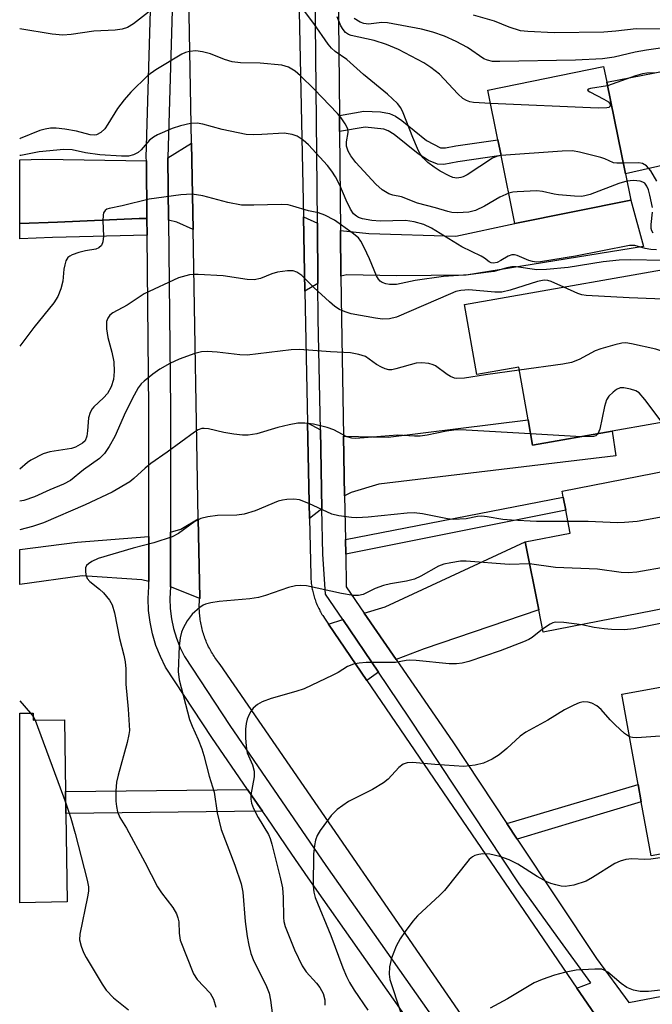
# Model space of a CAD drawing. Units: inches. Extents: x 1309758 to 1315758, y 473450 to 477451.
# Drawn here: x 1309758 to 1309887, y 475911 to 476111 of the extents above; entities that cross this region are included whole.
import ezdxf

# ---------------------------------------------------------------- set-up
doc = ezdxf.new("R2010")
doc.units = ezdxf.units.IN
doc.header["$MEASUREMENT"] = 0
for name, color, linetype in [('BLDG-Footprint', 5, 'Continuous'), ('CULTRL-Pad', 6, 'Continuous'), ('TRANS-Driveway', 251, 'Continuous'), ('TRANS-Non Street Sidewalk', 7, 'Continuous'), ('TRANS-Road', 130, 'Continuous'), ('TRANS-Street Sidewalk', 7, 'Continuous'), ('Undefined', 1, 'Continuous')]:
    doc.layers.add(name, color=color, linetype=linetype)

msp = doc.modelspace()

# ---------------------------------------------------------------- linework, layer by layer
at = {"layer": 'BLDG-Footprint'}
for points, elevation in [([(1309882.13, 476074.46), (1309858.6, 476069.66), (1309855.78, 476083.49), (1309855.13, 476086.67), (1309853.06, 476096.77), (1309876.6, 476101.58), (1309877.25, 476098.39), (1309881.05, 476079.79)], 258.11), ([(1309898.41, 476062.05), (1309903.73, 476031.96), (1309878.34, 476027.46), (1309862.18, 476024.6), (1309861.27, 476029.77), (1309859.37, 476040.51), (1309850.88, 476039), (1309848.37, 476053.2)], 248.66), ([(1309920.51, 475997.6), (1309864.31, 475986.61), (1309863.42, 475991.19), (1309860.71, 476004.99), (1309869.85, 476006.78), (1309868.94, 476011.44), (1309868.42, 476014.09), (1309868.19, 476015.28), (1309915.25, 476024.49)], 243.08), ([(1309906.23, 475944.79), (1309886.25, 475941.18), (1309884.27, 475952.13), (1309883.63, 475955.69), (1309880.31, 475974.01), (1309928.55, 475982.74), (1309933.72, 475954.19), (1309905.45, 475949.07)], 237.72), ([(1309760.71, 475970.18), (1309760.73, 475968.71), (1309767.06, 475968.81), (1309767.29, 475954.23), (1309767.36, 475949.78), (1309767.64, 475931.79), (1309757.99, 475931.64), (1309757.99, 475970.14)], 246.29)]:
    msp.add_lwpolyline(points, close=True, dxfattribs=dict(at, elevation=elevation))
at = {"layer": 'CULTRL-Pad'}
msp.add_lwpolyline([(1309896.31, 476083.26), (1309881.05, 476079.79), (1309877.25, 476098.39), (1309891.88, 476101.25), (1309893.96, 476092.79)], close=True, dxfattribs=at)
at = {"layer": 'TRANS-Driveway'}
for points in [[(1309793.2, 476068.47), (1309789.94, 476069.96), (1309788.23, 476070.34), (1309788.11, 476083.05), (1309792.88, 476086.04)], [(1309783.72, 476082.41), (1309783.83, 476070.69), (1309782.27, 476070.72), (1309765.69, 476069.94), (1309758, 476069.69), (1309758, 476082.62), (1309762.61, 476082.76)], [(1309823.24, 476058.96), (1309823.15, 476068.25), (1309828.94, 476067.65), (1309846.59, 476067.09), (1309858.6, 476069.66), (1309882.13, 476074.46), (1309884.69, 476064.98), (1309848.69, 476059.16), (1309834.49, 476059.08), (1309824.43, 476059.22)], [(1309818.47, 476069.78), (1309818.58, 476057.48), (1309815.92, 476055.9), (1309815.61, 476071.07)], [(1309824, 476014.33), (1309823.78, 476026.47), (1309832.86, 476026.24), (1309861.27, 476029.77), (1309862.18, 476024.6), (1309878.34, 476027.46), (1309879.13, 476022.45), (1309830.93, 476016.72), (1309825.31, 476014.98)], [(1309819.08, 476027.76), (1309819.38, 476011.7), (1309816.87, 476009.73), (1309816.47, 476029.14)], [(1309794.55, 475993.47), (1309788.59, 475995.82), (1309788.59, 476006.93), (1309790.69, 476007.54), (1309794.27, 476009.63), (1309794.56, 475993.63)], [(1309784.19, 475996.91), (1309782.78, 475997.26), (1309770.68, 475998.11), (1309757.99, 475996.32), (1309757.99, 476003.41), (1309769.66, 476004.94), (1309784.19, 476006.08)], [(1309834.47, 475981.06), (1309827.99, 475990.5), (1309832.22, 475991.79), (1309860.71, 476004.99), (1309863.42, 475991.19), (1309840.15, 475983.27)], [(1309830.88, 475978.49), (1309828.54, 475976.8), (1309820.72, 475988.27), (1309823.64, 475989.17)]]:
    msp.add_lwpolyline(points, close=True, dxfattribs=at)
at = {"layer": 'TRANS-Non Street Sidewalk'}
for points in [[(1309822.96, 476088.38), (1309822.94, 476090.35), (1309822.93, 476091.66), (1309827.92, 476092.52), (1309831.26, 476092.36), (1309833.14, 476092.03), (1309834.33, 476091.5), (1309835.62, 476090.63), (1309840.64, 476086.56), (1309843.48, 476085.05), (1309844.46, 476085.05), (1309846.56, 476085.44), (1309855.13, 476086.67), (1309855.78, 476083.49), (1309846.97, 476082.23), (1309844.12, 476081.7), (1309842.86, 476081.71), (1309841.07, 476082.5), (1309838.91, 476083.81), (1309834.05, 476087.77), (1309832.81, 476088.55), (1309831.95, 476088.89), (1309828.16, 476089.28)], [(1309783.83, 476070.69), (1309783.86, 476067.32), (1309764.63, 476066.86), (1309758, 476066.56), (1309758, 476069.69), (1309765.69, 476069.94), (1309782.27, 476070.72)], [(1309824.23, 476002.49), (1309824.23, 476002.54), (1309824.17, 476005.47), (1309868.42, 476014.09), (1309868.94, 476011.44)], [(1309807.28, 475950.26), (1309767.36, 475949.78), (1309767.29, 475954.23), (1309804.25, 475954.67), (1309805.16, 475953.35)], [(1309859.04, 475944.59), (1309856.96, 475947.72), (1309883.63, 475955.69), (1309884.27, 475952.13)]]:
    msp.add_lwpolyline(points, close=True, dxfattribs=at)
at = {"layer": 'TRANS-Road'}
for points in [[(1309812.95, 476199.51), (1309815.61, 476071.07), (1309815.92, 476055.9), (1309816.47, 476029.14), (1309816.87, 476009.73), (1309817.11, 475998.15), (1309817.12, 475997.88), (1309817.13, 475997.6), (1309817.15, 475997.32), (1309817.17, 475997.05), (1309817.2, 475996.77), (1309817.23, 475996.5), (1309817.27, 475996.22), (1309817.31, 475995.95), (1309817.36, 475995.67), (1309817.41, 475995.4), (1309817.46, 475995.13), (1309817.52, 475994.86), (1309817.59, 475994.59), (1309817.66, 475994.32), (1309817.73, 475994.05), (1309817.81, 475993.79), (1309817.9, 475993.53), (1309817.98, 475993.26), (1309818.08, 475993), (1309818.18, 475992.74), (1309818.28, 475992.48), (1309818.38, 475992.22), (1309818.5, 475991.97), (1309818.61, 475991.72), (1309818.73, 475991.47), (1309818.86, 475991.22), (1309818.99, 475990.98), (1309819.12, 475990.73), (1309819.26, 475990.49), (1309819.4, 475990.25), (1309819.54, 475990.02), (1309819.69, 475989.78), (1309819.88, 475989.5), (1309820.72, 475988.27), (1309828.54, 475976.8), (1309871.18, 475914.26), (1309874.73, 475909.05)], [(1309856.31, 475896.31), (1309798.69, 475980.09), (1309798.42, 475980.42), (1309798.23, 475980.67), (1309798.04, 475980.93), (1309797.85, 475981.19), (1309797.66, 475981.46), (1309797.49, 475981.72), (1309797.31, 475981.99), (1309797.14, 475982.26), (1309796.98, 475982.54), (1309796.82, 475982.82), (1309796.67, 475983.1), (1309796.52, 475983.38), (1309796.37, 475983.67), (1309796.23, 475983.96), (1309796.1, 475984.25), (1309795.97, 475984.54), (1309795.85, 475984.83), (1309795.73, 475985.14), (1309795.61, 475985.43), (1309795.5, 475985.73), (1309795.4, 475986.04), (1309795.3, 475986.34), (1309795.21, 475986.65), (1309795.12, 475986.96), (1309795.04, 475987.27), (1309794.96, 475987.58), (1309794.89, 475987.89), (1309794.83, 475988.21), (1309794.77, 475988.52), (1309794.71, 475988.84), (1309794.66, 475989.15), (1309794.62, 475989.47), (1309794.58, 475989.79), (1309794.55, 475990.11), (1309794.52, 475990.43), (1309794.5, 475990.75), (1309794.49, 475991.07), (1309794.47, 475991.39), (1309794.47, 475991.71), (1309794.47, 475992.03), (1309794.48, 475992.35), (1309794.49, 475992.67), (1309794.51, 475992.99), (1309794.53, 475993.31), (1309794.55, 475993.47), (1309794.56, 475993.63), (1309794.27, 476009.63), (1309793.2, 476068.47), (1309792.88, 476086.04), (1309791.3, 476172.1)]]:
    msp.add_lwpolyline(points, dxfattribs=at)
at = {"layer": 'TRANS-Street Sidewalk'}
for points in [[(1309840.04, 475903.34), (1309816.58, 475936.68), (1309813.28, 475941.49), (1309808.23, 475948.87), (1309807.28, 475950.26), (1309805.16, 475953.35), (1309804.25, 475954.67), (1309797.05, 475965.2), (1309787.64, 475979.49), (1309786.56, 475981.67), (1309785.67, 475983.94), (1309784.97, 475986.27), (1309784.47, 475988.65), (1309784.17, 475991.06), (1309784.07, 475993.49), (1309784.19, 475995.92), (1309784.19, 475996.91), (1309784.19, 476006.08), (1309784.19, 476032.01), (1309783.86, 476067.32), (1309783.83, 476070.69), (1309783.72, 476082.41), (1309783.71, 476083.09), (1309784.87, 476124.56)], [(1309789.28, 476124.6), (1309788.11, 476083.05), (1309788.23, 476070.34), (1309788.59, 476032.03), (1309788.59, 476006.93), (1309788.59, 475995.82), (1309788.48, 475993.48), (1309788.56, 475991.42), (1309788.81, 475989.37), (1309789.24, 475987.35), (1309789.83, 475985.38), (1309790.59, 475983.46), (1309791.46, 475981.69), (1309800.7, 475967.66), (1309820.19, 475939.19), (1309843.68, 475905.81)]]:
    msp.add_lwpolyline(points, dxfattribs=at)
for points in [[(1309874.73, 475909.05, 0), (1309871.18, 475914.26, 0), (1309874.04, 475915.33, 0), (1309867.33, 475924.6, 0), (1309859.45, 475935.49, 0), (1309837.06, 475969.38, 0), (1309830.88, 475978.49, 0), (1309823.64, 475989.17, 0), (1309820.11, 475994.37, 0), (1309819.55, 476002.45, 0), (1309819.38, 476011.7, 0), (1309819.08, 476027.76, 0), (1309818.65, 476050.34, 0), (1309818.58, 476057.48, 0), (1309818.47, 476069.78, 0), (1309818.33, 476083.93, 0), (1309817.76, 476143.68, 0)], [(1309822.43, 476143.81, 0), (1309822.93, 476091.66, 0), (1309822.94, 476090.35, 0), (1309822.96, 476088.38, 0), (1309823.15, 476068.25, 0), (1309823.24, 476058.96, 0), (1309823.33, 476050.41, 0), (1309823.78, 476026.47, 0), (1309824, 476014.33, 0), (1309824.17, 476005.47, 0), (1309824.23, 476002.54, 0), (1309824.23, 476002.49, 0), (1309824.32, 475995.85, 0), (1309827.99, 475990.5, 0), (1309834.47, 475981.06, 0), (1309845.97, 475964.31, 0), (1309856.96, 475947.72, 0), (1309859.04, 475944.59, 0), (1309875.16, 475920.28, 0), (1309881.71, 475911.37, 0), (1309908.21, 475916.43, 0)]]:
    msp.add_polyline3d(points, dxfattribs=at)
at = {"layer": 'Undefined'}
for p, q in [((1309872.13, 476026.36, 246), (1309861.77, 476026.95, 246)), ((1309760.21, 475970.17, 246), (1309760.72, 475969.49, 246)), ((1309760.72, 475969.49, 246), (1309761.14, 475968.72, 246)), ((1309761.14, 475968.72, 246), (1309767.33, 475951.86, 246))]:
    msp.add_line(p, q, dxfattribs=at)
for points, elevation in [([(1309784.13, 476112.66), (1309781.12, 476110.29), (1309779.88, 476109.54), (1309778.81, 476109.18), (1309777.38, 476109.01), (1309773.06, 476108.74), (1309768.44, 476108.08), (1309766.78, 476107.99), (1309764.56, 476108.16), (1309758, 476109.28)], 258), ([(1309855.78, 476083.49), (1309854.85, 476083.29), (1309854.07, 476082.94), (1309848.88, 476079.58), (1309848.1, 476079.19), (1309847.58, 476079.03), (1309846.78, 476078.92), (1309845.99, 476079.06), (1309845.21, 476079.39), (1309843.42, 476080.34), (1309842.21, 476081.1), (1309840.89, 476082.11), (1309839.95, 476083.06), (1309839.31, 476083.9), (1309838.77, 476084.95), (1309837.85, 476087.15), (1309835.91, 476092.17), (1309835.39, 476093.17), (1309834.74, 476094.05), (1309832.7, 476095.97), (1309827.8, 476100), (1309824.48, 476103.01), (1309822.1, 476104.67), (1309821.34, 476105.32), (1309820.68, 476106.11), (1309817.75, 476110.3), (1309815.46, 476113.36)], 258), ([(1309889.51, 476109.2), (1309883.23, 476109.24), (1309879.13, 476108.77), (1309876.67, 476108.58), (1309866.6, 476108.45), (1309861.23, 476108.68), (1309859.76, 476108.84), (1309857.4, 476109.56), (1309854.42, 476110.79), (1309850.19, 476112.05)], 264), ([(1309853.61, 476094.1), (1309850.21, 476094.27), (1309849.45, 476094.39), (1309848.73, 476094.65), (1309848.04, 476095.11), (1309846.98, 476096.04), (1309843.27, 476100.05), (1309841.52, 476101.41), (1309840.1, 476102.33), (1309834.95, 476105.02), (1309832.52, 476106.07), (1309829.97, 476106.9), (1309825.32, 476107.88), (1309824.79, 476108.08), (1309824.2, 476108.47), (1309823.68, 476109.1), (1309823.25, 476109.83), (1309822.48, 476111.71)], 260), ([(1309891.05, 476105.73), (1309885.3, 476104.93), (1309883.05, 476104.5), (1309878.76, 476103.51), (1309876.41, 476103.18), (1309870.93, 476102.91), (1309855.54, 476102.61), (1309854.07, 476102.64), (1309853.02, 476102.85), (1309852.29, 476103.16), (1309848.96, 476105.46), (1309846.66, 476106.69), (1309844.3, 476107.77), (1309841.93, 476108.6), (1309839.63, 476109.16), (1309832.71, 476110.48), (1309831.55, 476110.52), (1309828.84, 476110.19), (1309827.9, 476110.34), (1309827.16, 476110.62), (1309825.97, 476111.34)], 262), ([(1309857.34, 476075.82), (1309855.56, 476075.01), (1309852.42, 476073.22), (1309850.61, 476072.33), (1309849.23, 476071.99), (1309846.92, 476071.85), (1309845.77, 476071.91), (1309844.94, 476072.09), (1309842.44, 476072.86), (1309838.77, 476073.85), (1309835.55, 476075.12), (1309833.78, 476075.45), (1309832.99, 476075.69), (1309831.61, 476076.54), (1309830.35, 476077.65), (1309826.27, 476082.06), (1309825.23, 476083.42), (1309824.72, 476084.4), (1309824.4, 476085.43), (1309824.4, 476086.25), (1309824.7, 476088.15), (1309824.62, 476088.93), (1309824.14, 476089.94), (1309823.31, 476091.15), (1309822.56, 476092.02), (1309817.79, 476096.97), (1309815, 476099.71), (1309813.93, 476100.64), (1309812.58, 476101.47), (1309811.22, 476101.83), (1309806.84, 476102.27), (1309802.83, 476102.37), (1309801.15, 476102.56), (1309799.57, 476103.02), (1309796.75, 476104.16), (1309795.12, 476104.59), (1309793.75, 476104.81), (1309792.45, 476104.67), (1309791.7, 476104.45), (1309790.92, 476104.11), (1309785.61, 476100.94), (1309784.04, 476099.79), (1309780.55, 476096.35), (1309779.23, 476094.84), (1309777.87, 476093.05), (1309775.91, 476089.88), (1309775.25, 476088.95), (1309774.48, 476088.2), (1309773.59, 476087.7), (1309773.1, 476087.63), (1309772.32, 476087.7), (1309769.5, 476088.46), (1309767.15, 476088.85), (1309765.39, 476089.06), (1309764.25, 476089.04), (1309763.15, 476088.88), (1309762.07, 476088.59), (1309758.11, 476086.95), (1309758, 476086.92)], 256), ([(1309887.39, 476100.32), (1309885.37, 476100.22), (1309884.49, 476100.07), (1309883.12, 476099.67), (1309877.4, 476097.66)], 260), ([(1309877.4, 476097.66), (1309873.92, 476097.11), (1309873.54, 476097.01), (1309873.37, 476096.87), (1309873.5, 476096.68), (1309873.84, 476096.45), (1309876.66, 476094.98), (1309877.59, 476094.38), (1309877.96, 476093.91), (1309877.97, 476093.54), (1309877.69, 476093.28), (1309877.28, 476093.17), (1309875.54, 476093.15), (1309853.61, 476094.1)], 260), ([(1309887.37, 476064.31), (1309886.22, 476064.42), (1309885.08, 476064.62), (1309882.99, 476065.19), (1309881.86, 476065.19), (1309870.88, 476063.03), (1309863.77, 476061.86), (1309862.96, 476061.85), (1309862.2, 476061.95), (1309861.41, 476062.19), (1309859.02, 476063.15), (1309858.5, 476063.29), (1309857.98, 476063.31), (1309857.23, 476063.05), (1309855.74, 476062.14), (1309854.97, 476061.77), (1309854.23, 476061.65), (1309853.75, 476061.7), (1309853.34, 476061.87), (1309852.42, 476062.62), (1309851.72, 476063.07), (1309847.84, 476064.92), (1309841.63, 476068.73), (1309840.06, 476069.47), (1309838.1, 476069.99), (1309836.38, 476070.27), (1309831.21, 476070.17), (1309829.54, 476070.26), (1309827.6, 476070.62), (1309826.82, 476070.89), (1309826.38, 476071.15), (1309825.79, 476071.67), (1309825.17, 476072.62), (1309824.29, 476074.46), (1309823.05, 476077.45), (1309822.16, 476079.14), (1309821.42, 476080.3), (1309820.49, 476081.44), (1309816.68, 476085.69), (1309815.59, 476086.62), (1309814.37, 476087.4), (1309813.34, 476087.77), (1309811.72, 476088.02), (1309807.19, 476087.74), (1309805.46, 476087.72), (1309804.02, 476087.8), (1309799.13, 476088.78), (1309795.18, 476089.88), (1309794.06, 476090.08), (1309792.7, 476090.02), (1309790.68, 476089.53), (1309788.98, 476088.96), (1309785.95, 476087.68), (1309785.18, 476087.25), (1309784.35, 476086.59), (1309782.65, 476084.68), (1309782.02, 476084.12), (1309781.11, 476083.63), (1309780.1, 476083.36), (1309778.7, 476083.34), (1309774.29, 476083.67), (1309771.35, 476084.05), (1309768.64, 476084.64), (1309766.97, 476084.72), (1309761.95, 476084.28), (1309758.2, 476083.5), (1309758, 476083.48)], 254), ([(1309880.6, 476081.97), (1309879.31, 476081.95), (1309878.61, 476082.04), (1309876.88, 476082.83), (1309876.05, 476083.11), (1309871.72, 476084.19), (1309870.27, 476084.44), (1309868.19, 476084.4), (1309855.78, 476083.49)], 258), ([(1309887.42, 476078.32), (1309886.23, 476080.39), (1309885.34, 476081.39), (1309884.52, 476081.85), (1309883.75, 476082.01), (1309880.6, 476081.97)], 258), ([(1309881.35, 476078.32), (1309879.72, 476077.84), (1309873.88, 476075.61), (1309873.04, 476075.35), (1309872.17, 476075.2), (1309870.69, 476075.22), (1309867.42, 476075.49), (1309866.54, 476075.64), (1309864.22, 476076.2), (1309863.07, 476076.35), (1309859.04, 476076.13), (1309858.18, 476076.02), (1309857.34, 476075.82)], 256), ([(1309886.54, 476072.95), (1309886.03, 476075.46), (1309885.72, 476076.55), (1309885.42, 476077.3), (1309884.99, 476077.85), (1309884.56, 476078.1), (1309884.05, 476078.26), (1309882.7, 476078.41), (1309881.35, 476078.32)], 256), ([(1309888.74, 476062.17), (1309882.04, 476062.29), (1309879.75, 476062.24), (1309876.53, 476061.9), (1309869.42, 476060.73), (1309865.04, 476060.33), (1309863.02, 476060.3), (1309858.82, 476060.87), (1309857.96, 476060.9), (1309856.92, 476060.7), (1309854.36, 476059.96), (1309853.22, 476059.76), (1309849.15, 476059.27), (1309844.1, 476058.92), (1309838.31, 476058.08), (1309834.55, 476057.32), (1309833.14, 476057.26), (1309832.34, 476057.4), (1309831.61, 476057.67), (1309831.2, 476057.95), (1309830.88, 476058.34), (1309830.48, 476059.07), (1309829.06, 476062.47), (1309827.97, 476064.84), (1309827.29, 476066.11), (1309826.79, 476066.77), (1309825.53, 476067.82), (1309821.92, 476070.36), (1309819.99, 476071.39), (1309818.71, 476071.87), (1309816.65, 476072.28), (1309813.45, 476073.24), (1309812.5, 476073.46), (1309811.1, 476073.54), (1309805.57, 476073.38), (1309803.05, 476073.44), (1309800.29, 476073.94), (1309795.21, 476075.33), (1309793.02, 476075.64), (1309790.72, 476075.54), (1309784.29, 476074.6), (1309778.79, 476073.25), (1309776.19, 476072.75), (1309775.68, 476072.57), (1309775.33, 476072.34), (1309775.02, 476071.87), (1309774.92, 476071.37), (1309774.88, 476070.25), (1309775.03, 476067.12), (1309774.88, 476065.98), (1309774.59, 476065.23), (1309774.09, 476064.77), (1309773.46, 476064.46), (1309771.35, 476064.12), (1309769.97, 476063.77), (1309768.65, 476063.31), (1309768.17, 476063.07), (1309767.78, 476062.76), (1309767.38, 476062.08), (1309767.14, 476061.27), (1309766.98, 476060.42), (1309766.72, 476057.97), (1309766.32, 476056.38), (1309765.74, 476054.88), (1309764.91, 476053.57), (1309760.86, 476048.57), (1309758, 476044.75)], 252), ([(1309886.69, 476067.75), (1309886.44, 476068.16), (1309886.3, 476068.66), (1309886.27, 476069.46), (1309886.53, 476072)], 256), ([(1309868.51, 476056.76), (1309865.97, 476057.92), (1309865.27, 476058.1), (1309864.51, 476058.14), (1309863.17, 476057.88), (1309857.62, 476056.13), (1309855.94, 476055.74), (1309854.49, 476055.74), (1309849.24, 476056.19), (1309847.63, 476056.09), (1309846.62, 476055.85), (1309845.51, 476055.42), (1309834.53, 476050.65), (1309833.13, 476050.33), (1309831.72, 476050.27), (1309830.28, 476050.44), (1309825.36, 476051.34), (1309824.09, 476051.72), (1309822.97, 476052.22), (1309822.02, 476052.84), (1309820.93, 476053.77), (1309817.75, 476056.7), (1309815.28, 476059.13), (1309814.32, 476059.76), (1309813.52, 476060.04), (1309812.38, 476060.08), (1309810.33, 476059.79), (1309809.24, 476059.45), (1309806.88, 476058.5), (1309805.64, 476058.22), (1309804.21, 476058.31), (1309799.29, 476059.07), (1309794.22, 476059.35), (1309793.34, 476059.34), (1309792.47, 476059.23), (1309790.22, 476058.62), (1309783.29, 476055.37), (1309779.83, 476053.11), (1309776.88, 476051.52), (1309776.3, 476051.04), (1309775.88, 476050.45), (1309775.63, 476049.74), (1309775.63, 476048.3), (1309775.89, 476046.53), (1309776.71, 476043.55), (1309777.08, 476041.58), (1309777.19, 476039.59), (1309777.02, 476037.97), (1309776.56, 476036.5), (1309775.79, 476035.13), (1309775.02, 476034.27), (1309773.05, 476032.45), (1309772.68, 476032), (1309772.27, 476031.29), (1309771.97, 476030.2), (1309771.78, 476027.53), (1309771.62, 476026.43), (1309771.26, 476025.51), (1309770.77, 476025.02), (1309769.34, 476024.24), (1309768.53, 476023.97), (1309764.14, 476023.25), (1309762.76, 476022.85), (1309760.28, 476021.6), (1309759.6, 476021.13), (1309757.99, 476019.78)], 250), ([(1309901.21, 476046.21), (1309899.26, 476049.6), (1309898.41, 476050.81), (1309897.34, 476051.75), (1309895.7, 476052.96), (1309894.74, 476053.59), (1309893.99, 476053.95), (1309893.14, 476054.13), (1309892.26, 476054.2), (1309881.8, 476054.58), (1309873.07, 476055.03), (1309872.22, 476055.16), (1309871.35, 476055.43), (1309868.51, 476056.76)], 250), ([(1309859.48, 476039.9), (1309852.62, 476038.94), (1309848.34, 476038.26), (1309846.82, 476038.17), (1309846.31, 476038.26), (1309845.54, 476038.56), (1309844.81, 476039.02), (1309842.49, 476040.76), (1309841.97, 476040.99), (1309841.13, 476041.2), (1309839.68, 476041.36), (1309838.56, 476041.31), (1309834.43, 476040.13), (1309833.57, 476039.96), (1309833.01, 476039.95), (1309832.23, 476040.14), (1309831.47, 476040.48), (1309830.5, 476041.06), (1309828.23, 476042.62), (1309826.91, 476043.09), (1309825.2, 476043.37), (1309821.14, 476043.59), (1309814.86, 476044.11), (1309813.12, 476043.98), (1309804.18, 476042.9), (1309802.73, 476042.97), (1309798.1, 476043.51), (1309796.09, 476043.64), (1309794.95, 476043.59), (1309793.58, 476043.26), (1309790.36, 476042.13), (1309788.51, 476041.23), (1309786.45, 476040.07), (1309785.05, 476039.08), (1309783.27, 476037.67), (1309782.66, 476037.08), (1309782.08, 476036.29), (1309781.24, 476034.82), (1309779.47, 476031.36), (1309777.28, 476026.37), (1309776.16, 476024.35), (1309775.21, 476022.91), (1309774.19, 476021.91), (1309770.93, 476019.59), (1309768.34, 476017.48), (1309766.89, 476016.73), (1309764.14, 476015.58), (1309760.98, 476014.14), (1309758.8, 476013.4), (1309757.99, 476013.24)], 248), ([(1309901.48, 476031.56), (1309900.44, 476033.02), (1309899.63, 476033.87), (1309889.9, 476042.52), (1309888.77, 476043.44), (1309888.02, 476043.86), (1309887.19, 476044.14), (1309882.3, 476045.25), (1309881.15, 476045.41), (1309880.29, 476045.36), (1309878.87, 476045.02), (1309876.02, 476044.2), (1309874.93, 476043.78), (1309871.67, 476042.03), (1309870.08, 476041.43), (1309868.32, 476041.12), (1309859.48, 476039.9)], 248), ([(1309888.54, 476029.27), (1309884.99, 476033.94), (1309883.82, 476035.24), (1309883.13, 476035.67), (1309882.09, 476036.03), (1309880.75, 476036.31), (1309879.98, 476036.29), (1309879.23, 476035.94), (1309878.54, 476035.42), (1309877.69, 476034.59), (1309877.23, 476033.87), (1309876.8, 476032.5), (1309875.83, 476027.89), (1309875.45, 476026.95)], 246), ([(1309875.45, 476026.95), (1309875.01, 476026.56), (1309874.53, 476026.42), (1309872.13, 476026.36)], 246), ([(1309869.4, 476009.12), (1309862.99, 476009.12), (1309857.92, 476009.37), (1309856.13, 476009.53), (1309852.99, 476010.09), (1309851.85, 476010.19), (1309851, 476010.14), (1309848.68, 476009.65), (1309846.03, 476009.52), (1309844.9, 476009.66), (1309839.85, 476010.67), (1309838.1, 476010.86), (1309836.68, 476010.79), (1309828.76, 476009.98), (1309826.5, 476009.89), (1309825.38, 476009.92), (1309822.82, 476010.26), (1309821.43, 476010.58), (1309816.75, 476012.77), (1309814.86, 476013.5), (1309813.71, 476013.65), (1309812.23, 476013.59), (1309811.35, 476013.48), (1309810.52, 476013.27), (1309805.8, 476011.28), (1309803.56, 476010.62), (1309802.13, 476010.41), (1309798.2, 476010.35), (1309796.18, 476010.05), (1309794.78, 476009.72), (1309793.59, 476009.11), (1309790.24, 476006.68), (1309788.95, 476005.99), (1309785.27, 476004.81), (1309781.04, 476003.7), (1309773.96, 476001.62), (1309772.66, 476001.01), (1309771.96, 476000.53), (1309771.59, 476000.15), (1309771.38, 475999.72), (1309771.33, 475999), (1309771.44, 475998.25), (1309771.72, 475997.54), (1309772.23, 475996.94), (1309774.18, 475995.38), (1309774.98, 475994.6), (1309776.21, 475993.1), (1309776.74, 475992.16), (1309777.22, 475990.55), (1309778.26, 475985.36), (1309779.17, 475981.94), (1309779.44, 475980.6), (1309779.53, 475979.2), (1309779.54, 475976.05), (1309780.03, 475970.95), (1309780.26, 475966.67), (1309780.19, 475965.85), (1309779.84, 475964.22), (1309777.99, 475957.57), (1309777.65, 475956.12), (1309777.51, 475954.4), (1309777.52, 475952.31), (1309777.62, 475951.17), (1309777.84, 475950.11), (1309778.34, 475948.98), (1309779.65, 475946.81), (1309783.44, 475939.87), (1309785.99, 475934.85), (1309786.77, 475933.65), (1309789.12, 475930.64), (1309789.81, 475929.38), (1309790.14, 475928.59), (1309790.34, 475927.78), (1309790.36, 475925.43), (1309790.58, 475924.06), (1309793.32, 475917.17), (1309794.05, 475916.06), (1309796.7, 475913.27), (1309797.38, 475912.05), (1309797.86, 475910.4)], 244), ([(1309919.13, 476004.69), (1309915.73, 476004.87), (1309910.86, 476005.79), (1309909.16, 476006.19), (1309907.58, 476006.89), (1309901.28, 476010.33), (1309900.53, 476010.62), (1309899.7, 476010.77), (1309898.23, 476010.76), (1309889.89, 476010.3), (1309883.43, 476009.15), (1309880.84, 476008.9), (1309879.41, 476008.87), (1309873.46, 476009.13), (1309869.4, 476009.12)], 244), ([(1309861.59, 476000.49), (1309857.41, 476000.39), (1309848.69, 476001.08), (1309847.54, 476001.03), (1309845.55, 476000.72), (1309844.14, 476000.42), (1309843.09, 476000.04), (1309839.46, 475997.98), (1309838.22, 475997.43), (1309836.59, 475997.02), (1309833.3, 475996.48), (1309831.87, 475996.09), (1309830.2, 475995.5), (1309827.76, 475994.28), (1309826.83, 475994.06), (1309825.7, 475994.11), (1309823.39, 475994.5), (1309816.22, 475996.03), (1309815.11, 475996.14), (1309813.99, 475996.03), (1309812.58, 475995.68), (1309807.9, 475994.07), (1309806.51, 475993.67), (1309804.75, 475993.43), (1309798.52, 475992.88), (1309796.83, 475992.61), (1309795.75, 475992.32), (1309795.25, 475992.09), (1309794.55, 475991.62), (1309793.05, 475990.31), (1309792.03, 475988.93), (1309791.19, 475987.41), (1309790.88, 475986.61), (1309790.59, 475985.5), (1309790.36, 475983.79), (1309790.17, 475978.62), (1309790.35, 475976.94), (1309792.49, 475968.91), (1309793, 475967.55), (1309794.27, 475964.81), (1309794.98, 475962.92), (1309795.4, 475961.54), (1309796.5, 475957.35), (1309797.47, 475954.13), (1309798.1, 475949.92), (1309798.9, 475946.53), (1309801.67, 475939.27), (1309802.97, 475935.46), (1309803.31, 475933.76), (1309803.82, 475927.82), (1309804.21, 475924.75), (1309804.52, 475923.03), (1309804.96, 475921.3), (1309805.53, 475919.78), (1309807.98, 475914.97), (1309808.64, 475913.24), (1309808.93, 475911.87), (1309809.37, 475908.74)], 242), ([(1309917, 475996.91), (1309916.2, 475997.21), (1309915.33, 475997.4), (1309904.22, 475999.35), (1309903.11, 475999.73), (1309900.72, 476000.83), (1309900.17, 476001), (1309899.35, 476001.11), (1309897.38, 476001.09), (1309895.67, 476000.96), (1309883.39, 475998.85), (1309881.64, 475998.67), (1309880.2, 475998.74), (1309875.39, 475999.4), (1309866.85, 475999.79), (1309861.59, 476000.49)], 242), ([(1309872.19, 475988.15), (1309868.5, 475988.62), (1309866.8, 475988.64), (1309866.27, 475988.5), (1309865.76, 475988.27), (1309864.19, 475987.22)], 240), ([(1309919.58, 475981.12), (1309905.73, 475986.38), (1309904, 475986.85), (1309899.05, 475988), (1309896.48, 475988.49), (1309893.42, 475988.87), (1309890.92, 475988.83), (1309889.17, 475988.56), (1309882.74, 475987.28), (1309880.86, 475987.08), (1309878.23, 475987.15), (1309876.75, 475987.3), (1309874.69, 475987.6), (1309872.19, 475988.15)], 240), ([(1309864.19, 475987.22), (1309862.12, 475985.56), (1309861.44, 475985.15), (1309860.36, 475984.65), (1309855.6, 475982.86), (1309849.2, 475980.68), (1309847.88, 475980.3), (1309846.74, 475980.19), (1309845.25, 475980.22), (1309838.53, 475980.87), (1309837.09, 475980.94), (1309836.52, 475980.9), (1309834.31, 475980.45), (1309828.37, 475980.43), (1309826.92, 475980.34), (1309825.82, 475980.15), (1309824.6, 475979.66), (1309822.67, 475978.45), (1309821.63, 475977.89), (1309815.77, 475975.13), (1309814.11, 475974.58), (1309809.06, 475973.18), (1309807.25, 475972.48), (1309806.32, 475971.93), (1309805.44, 475971.16), (1309804.92, 475970.49), (1309804.53, 475969.73), (1309804.22, 475968.93), (1309804.01, 475968.09), (1309803.89, 475966.91), (1309803.85, 475965.13), (1309803.99, 475963.46), (1309804.23, 475962.11), (1309805.28, 475959.65), (1309805.63, 475958.35), (1309805.59, 475957.24), (1309804.96, 475953.58), (1309804.96, 475952.68), (1309805.11, 475951.86), (1309805.48, 475950.78), (1309806.4, 475948.93), (1309808.5, 475945.5), (1309808.85, 475944.67), (1309809.19, 475943.55), (1309810.96, 475936.52), (1309811.36, 475934.66), (1309811.53, 475932.71), (1309811.57, 475928.63), (1309811.67, 475927.8), (1309811.95, 475926.79), (1309813.84, 475922.04), (1309815.34, 475918.79), (1309816.16, 475917.61), (1309818.27, 475915.29), (1309818.99, 475914.4), (1309819.62, 475913.21), (1309819.97, 475911.93), (1309819.96, 475910.83)], 240), ([(1309881.88, 475965.33), (1309880.83, 475966.03), (1309878.94, 475967.78), (1309877.94, 475968.8), (1309876.11, 475970.92), (1309875.27, 475971.66), (1309874.23, 475972.19), (1309873.46, 475972.39), (1309872.44, 475972.44), (1309871.63, 475972.27), (1309870.53, 475971.81), (1309868.66, 475970.85), (1309865.3, 475968.72), (1309860.78, 475966.31), (1309859.67, 475965.47), (1309856.92, 475962.96), (1309855.38, 475961.68), (1309853.94, 475960.83), (1309852.18, 475960.02), (1309850.52, 475959.6), (1309848.22, 475959.33), (1309842.34, 475959.7), (1309837.77, 475960.14), (1309836.67, 475960.08), (1309835.89, 475959.79), (1309834.98, 475959.12), (1309832.81, 475956.75), (1309831.92, 475956.01), (1309829.67, 475954.65), (1309824.8, 475952.18), (1309822.5, 475950.56), (1309821.86, 475950), (1309821.28, 475949.35), (1309819, 475946.3), (1309818.44, 475945.33), (1309818.09, 475944.36), (1309817.87, 475943.25), (1309817.69, 475941.51), (1309817.6, 475935.08), (1309817.75, 475933.76), (1309818, 475932.7), (1309821.18, 475924.95), (1309823.62, 475918.43), (1309824.36, 475916.68), (1309825.02, 475915.41), (1309825.96, 475913.88), (1309828.74, 475909.81)], 238), ([(1309932.85, 475959.02), (1309930.53, 475959.24), (1309926.87, 475959.92), (1309924.72, 475960.05), (1309923.05, 475960.28), (1309921.38, 475960.68), (1309915.86, 475962.45), (1309914.18, 475962.91), (1309896.79, 475965.77), (1309895.32, 475965.84), (1309890.03, 475965.63), (1309883.33, 475965.16), (1309882.49, 475965.19), (1309881.88, 475965.33)], 238), ([(1309767.33, 475951.86), (1309768.37, 475948.84), (1309769.25, 475945.74), (1309771.7, 475936.25), (1309771.95, 475934.88), (1309771.93, 475934), (1309771.76, 475932.85), (1309770.18, 475925.23), (1309770.13, 475924.13), (1309770.45, 475922.82), (1309770.97, 475921.54), (1309771.49, 475920.53), (1309774.77, 475915.06), (1309775.57, 475913.86), (1309777.04, 475912.31), (1309780.07, 475909.89)], 246), ([(1309890.48, 475941.11), (1309886.19, 475940.48), (1309885.01, 475940.45), (1309882.35, 475940.56), (1309881.12, 475940.45), (1309880, 475940.11), (1309878.92, 475939.62), (1309874.35, 475936.75), (1309873.05, 475936.03), (1309870.53, 475935.24), (1309868.81, 475934.95), (1309868, 475935.02), (1309866.92, 475935.25), (1309865.87, 475935.57), (1309865.09, 475935.89), (1309863.1, 475936.96), (1309859.22, 475939.49), (1309857.4, 475940.34), (1309855.53, 475941.05), (1309853.51, 475941.48), (1309852.06, 475941.57), (1309851.23, 475941.45), (1309850.44, 475941.23), (1309849.95, 475940.99), (1309849.31, 475940.45), (1309844.27, 475934.14), (1309843.36, 475933.21), (1309838.8, 475928.99), (1309837.86, 475927.88), (1309836.27, 475925.77), (1309835.27, 475924.32), (1309834.48, 475922.8), (1309833.5, 475920.34), (1309833.13, 475918.61), (1309833.02, 475917.15), (1309833.19, 475916.03), (1309835.32, 475909.44)], 236), ([(1309889.93, 475914.05), (1309885.72, 475913.62), (1309884.06, 475913.57), (1309882.66, 475913.84), (1309881.35, 475914.41), (1309880.21, 475915.21), (1309877.48, 475917.52), (1309876.75, 475917.95), (1309876.23, 475918.11), (1309874.81, 475918.17), (1309871.01, 475917.9), (1309868.68, 475917.46), (1309866.66, 475916.93), (1309864.15, 475916.05), (1309862.52, 475915.36), (1309857.09, 475912.14), (1309853.54, 475910.19)], 234)]:
    msp.add_lwpolyline(points, dxfattribs=dict(at, elevation=elevation))
for points in [[(1309861.77, 476026.95, 246), (1309848.7, 476027.71, 246), (1309846.74, 476027.73, 246), (1309844.68, 476027.49, 246), (1309840.74, 476026.64, 246), (1309839.32, 476026.44, 246), (1309838.18, 476026.43, 246), (1309834.77, 476026.66, 246), (1309826.25, 476025.99, 246), (1309825.45, 476026.06, 246), (1309824.45, 476026.33, 246), (1309821.81, 476027.73, 246), (1309820.47, 476028.2, 246), (1309817.69, 476028.88, 246), (1309815.94, 476029.09, 246), (1309814.46, 476029.08, 246), (1309812.71, 476028.76, 246), (1309810.4, 476028.21, 246), (1309806.14, 476026.92, 246), (1309804.38, 476026.65, 246), (1309803.26, 476026.64, 246), (1309801.52, 476026.84, 246), (1309799.49, 476027.19, 246), (1309796.32, 476027.94, 246), (1309795.46, 476028.04, 246), (1309794.97, 476028, 246), (1309794.23, 476027.73, 246), (1309793.49, 476027.27, 246), (1309787.97, 476023.22, 246), (1309784.64, 476020.91, 246), (1309783.5, 476019.99, 246), (1309781.2, 476017.83, 246), (1309780.37, 476017.19, 246), (1309776.77, 476015.08, 246), (1309771.26, 476012.52, 246), (1309762.8, 476008.86, 246), (1309760.57, 476008.08, 246), (1309757.99, 476007.42, 246)], [(1309757.99, 475972.68, 246), (1309760.21, 475970.17, 246)]]:
    msp.add_polyline3d(points, dxfattribs=at)

doc.saveas('drawing.dxf')
